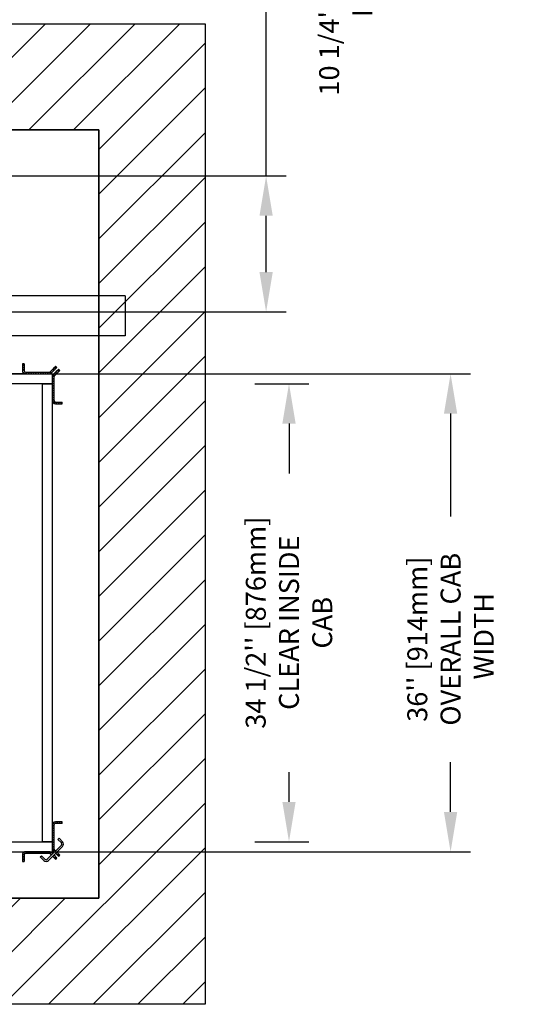
# Model space of a CAD drawing. Units: inches. Extents: x -1 to 417, y 4 to 299.
# Drawn here: x 278 to 316, y 167 to 241 of the extents above; entities that cross this region are included whole.
import ezdxf

# ---------------------------------------------------------------- set-up
doc = ezdxf.new("R2010")
doc.units = ezdxf.units.IN
doc.header["$MEASUREMENT"] = 0
doc.linetypes.add('PHANTOM', pattern=[2.5, 1.25, -0.25, 0.25, -0.25, 0.25, -0.25])
for name, color, linetype in [('CUTLINE', 6, 'Continuous'), ('DIM', 3, 'Continuous'), ('HATCH', 5, 'Continuous')]:
    doc.layers.add(name, color=color, linetype=linetype)
doc.styles.add('PLAN_STYLE', font='txt.shx', dxfattribs={"height": 1.5})
doc.dimstyles.new('METRIC_PL', dxfattribs={"dimtxt": 1.5, "dimasz": 3, "dimexe": 1.5, "dimexo": 1, "dimgap": 1, "dimtad": 0, "dimtih": 1, "dimtoh": 1, "dimdec": 4, "dimzin": 0, "dimdsep": 46, "dimlunit": 5, "dimtxsty": 'PLAN_STYLE', "dimcen": 0.09, "dimadec": 0, "dimazin": 0, "dimtfac": 1, "dimtdec": 4, "dimtofl": 0, "dimtmove": 0, "dimatfit": 3, "dimfxl": 0, "dimfrac": 2, "dimtolj": 1, "dimtzin": 0, "dimarcsym": 0})
pattern_1 = [(135, (211.56298, 325.23105), (0.08838835, 0.08838834), [])]
pattern_2 = [(135, (211.56298, 326.73105), (0.08838835, 0.08838834), [])]

# ---------------------------------------------------------------- blocks, each defined once
blk = doc.blocks.new('*D43')
at = {"layer": 'DEFPOINTS', "color": 0}
for p in [(294.552, 213.614), (294.552, 179.114), (298.111, 179.114)]:
    blk.add_point(p, dxfattribs=at)
at = {"layer": 'DIM', "color": 0, "lineweight": -2}
for p, q in [((295.552, 213.614), (299.611, 213.614)), ((298.111, 210.614), (298.111, 206.864)), ((298.111, 182.114), (298.111, 184.364)), ((295.552, 179.114), (299.611, 179.114))]:
    blk.add_line(p, q, dxfattribs=at)
at = {"layer": 'DIM', "color": 0}
for points in [[(297.611, 210.614), (298.611, 210.614), (298.111, 213.614)], [(297.611, 182.114), (298.611, 182.114), (298.111, 179.114)]]:
    blk.add_solid(points, dxfattribs=at)
at = {"layer": 'DIM', "color": 0, "insert": (298.111, 195.614), "char_height": 1.5, "attachment_point": 5, "rotation": 89.95437, "style": 'PLAN_STYLE'}
blk.add_mtext("\\A1;34 1/2'' [876mm]\\PCLEAR INSIDE\\PCAB", dxfattribs=at)
blk = doc.blocks.new('*D50')
at = {"layer": 'DEFPOINTS', "color": 0, "linetype": 'ByBlock'}
for p in [(272.04, 229.273), (272.04, 219.023), (296.388, 219.023)]:
    blk.add_point(p, dxfattribs=at)
at = {"layer": 'DIM', "color": 0, "linetype": 'ByBlock', "lineweight": -2}
for p, q in [((296.388, 229.273), (296.388, 243.314)), ((296.388, 243.314), (299.388, 243.314)), ((273.04, 229.273), (297.888, 229.273)), ((296.388, 222.023), (296.388, 226.273)), ((273.04, 219.023), (297.888, 219.023))]:
    blk.add_line(p, q, dxfattribs=at)
at = {"layer": 'DIM', "color": 0, "linetype": 'ByBlock'}
for points in [[(295.888, 226.273), (296.888, 226.273), (296.388, 229.273)], [(295.888, 222.023), (296.888, 222.023), (296.388, 219.023)]]:
    blk.add_solid(points, dxfattribs=at)
at = {"layer": 'DIM', "color": 0, "linetype": 'ByBlock', "insert": (302.388, 243.314), "char_height": 1.5, "attachment_point": 5, "rotation": 89.95437, "style": 'PLAN_STYLE'}
blk.add_mtext("\\A1;10 1/4'' [260mm] \\PDBG", dxfattribs=at)
blk = doc.blocks.new('*D98')
at = {"layer": 'DEFPOINTS', "color": 0}
for p in [(214.551, 214.363), (214.551, 178.363), (310.27, 178.363)]:
    blk.add_point(p, dxfattribs=at)
at = {"layer": 'DIM', "color": 0, "lineweight": -2}
for p, q in [((215.551, 214.363), (311.77, 214.363)), ((310.27, 211.363), (310.27, 203.619)), ((310.27, 181.363), (310.27, 185.119)), ((215.551, 178.363), (311.77, 178.363))]:
    blk.add_line(p, q, dxfattribs=at)
at = {"layer": 'DIM', "color": 0}
for points in [[(309.77, 211.363), (310.77, 211.363), (310.27, 214.363)], [(309.77, 181.363), (310.77, 181.363), (310.27, 178.363)]]:
    blk.add_solid(points, dxfattribs=at)
at = {"layer": 'DIM', "color": 0, "insert": (310.27, 194.369), "char_height": 1.5, "attachment_point": 5, "rotation": 89.95437, "style": 'PLAN_STYLE'}
blk.add_mtext("\\A1;36'' [914mm]\\POVERALL CAB\\P WIDTH", dxfattribs=at)

msp = doc.modelspace()

# ---------------------------------------------------------------- hatches: boundary and pattern name
at = {"linetype": 'Continuous', "lineweight": 0}
h = msp.add_hatch(dxfattribs=at)
h.set_pattern_fill('ANSI31', style=0)
h.set_pattern_definition(pattern_1)
edge = h.paths.add_edge_path(flags=0)
edge.add_ellipse((280.05424, 214.61269), major_axis=(0.17678, 0.17678), ratio=1, start_angle=225, end_angle=270, ccw=False)
edge.add_line((280.05424, 214.36269), (278.29452, 214.36269))
edge.add_ellipse((278.29452, 214.61269), major_axis=(0.17678, 0.17678), ratio=1, start_angle=135, end_angle=225, ccw=False)
edge.add_line((278.04452, 214.61269), (278.04452, 215.11269))
edge.add_line((278.04452, 215.11269), (278.16952, 215.11269))
edge.add_line((278.16952, 215.11269), (278.16952, 214.61269))
edge.add_ellipse((278.29452, 214.61269), major_axis=(0.08839, 0.08839), ratio=1, start_angle=135, end_angle=225)
edge.add_line((278.29452, 214.48769), (280.05424, 214.48769))
edge.add_ellipse((280.05424, 214.61269), major_axis=(-0.08839, 0.08839), ratio=1, start_angle=135, end_angle=180)
edge.add_line((280.14263, 214.5243), (280.23102, 214.43591))
h = msp.add_hatch(dxfattribs=at)
h.set_pattern_fill('ANSI31', style=0)
h.set_pattern_definition(pattern_1)
edge = h.paths.add_edge_path(flags=0)
edge.add_ellipse((280.54452, 214.12341), major_axis=(-0.17678, 0.17678), ratio=1, start_angle=0, end_angle=45, ccw=False)
edge.add_line((280.36774, 214.30019), (280.45613, 214.2118))
edge.add_ellipse((280.54452, 214.12341), major_axis=(0.08839, 0.08839), ratio=1, start_angle=90, end_angle=135)
edge.add_line((280.41952, 214.12341), (280.41952, 212.36369))
edge.add_ellipse((280.54452, 212.36369), major_axis=(0.08839, 0.08839), ratio=1, start_angle=135, end_angle=225)
edge.add_line((280.54452, 212.23869), (281.04452, 212.23869))
edge.add_line((281.04452, 212.23869), (281.04452, 212.11369))
edge.add_line((281.04452, 212.11369), (280.54452, 212.11369))
edge.add_ellipse((280.54452, 212.36369), major_axis=(0.17678, 0.17678), ratio=1, start_angle=135, end_angle=225, ccw=False)
edge.add_line((280.29452, 212.36369), (280.29452, 214.12341))
h = msp.add_hatch(dxfattribs=at)
h.set_pattern_fill('ANSI31', style=0)
h.set_pattern_definition(pattern_2)
edge = h.paths.add_edge_path(flags=0)
edge.add_ellipse((280.54452, 178.60197), major_axis=(0.17678, 0.17678), ratio=1, start_angle=135, end_angle=180, ccw=False)
edge.add_line((280.29452, 178.60197), (280.29452, 180.36169))
edge.add_ellipse((280.54452, 180.36169), major_axis=(-0.17678, 0.17678), ratio=1, start_angle=-45, end_angle=45, ccw=False)
edge.add_line((280.54452, 180.61169), (281.04452, 180.61169))
edge.add_line((281.04452, 180.61169), (281.04452, 180.48669))
edge.add_line((281.04452, 180.48669), (280.54452, 180.48669))
edge.add_ellipse((280.54452, 180.36169), major_axis=(-0.08839, 0.08839), ratio=1, start_angle=-45, end_angle=45)
edge.add_line((280.41952, 180.36169), (280.41952, 178.60197))
edge.add_ellipse((280.54452, 178.60197), major_axis=(-0.08839, 0.08839), ratio=1, start_angle=45, end_angle=90)
edge.add_line((280.45613, 178.51358), (280.36774, 178.42519))
h = msp.add_hatch(dxfattribs=at)
h.set_pattern_fill('ANSI31', style=0)
h.set_pattern_definition(pattern_2)
edge = h.paths.add_edge_path(flags=0)
edge.add_ellipse((280.05424, 178.11269), major_axis=(-0.17678, 0.17678), ratio=1, start_angle=270, end_angle=315, ccw=False)
edge.add_line((280.23102, 178.28947), (280.14263, 178.20108))
edge.add_ellipse((280.05424, 178.11269), major_axis=(0.08839, 0.08839), ratio=1, start_angle=360, end_angle=405)
edge.add_line((280.05424, 178.23769), (278.29452, 178.23769))
edge.add_ellipse((278.29452, 178.11269), major_axis=(-0.08839, 0.08839), ratio=1, start_angle=-45, end_angle=45)
edge.add_line((278.16952, 178.11269), (278.16952, 177.61269))
edge.add_line((278.16952, 177.61269), (278.04452, 177.61269))
edge.add_line((278.04452, 177.61269), (278.04452, 178.11269))
edge.add_ellipse((278.29452, 178.11269), major_axis=(-0.17678, 0.17678), ratio=1, start_angle=-45, end_angle=45, ccw=False)
edge.add_line((278.29452, 178.36269), (280.05424, 178.36269))
at = {"layer": 'HATCH', "linetype": 'ByBlock'}
h = msp.add_hatch(dxfattribs=at)
h.set_pattern_fill('ANSI31,_O', color=256, scale=0.75)
h.set_pattern_definition([(45, (123.592, 155.253), (-1.683798, 1.683798), [])])
h.paths.add_polyline_path([(205.65185, 217.36606), (205.65185, 240.73769), (291.79452, 240.73769), (291.79452, 166.86542), (205.65185, 166.86542), (205.65185, 179.36606), (213.65185, 179.36606), (213.65185, 174.86542), (283.79452, 174.86542), (283.79452, 232.73769), (213.65185, 232.73769), (213.65185, 217.36606)])

# ---------------------------------------------------------------- linework, layer by layer
at = {"linetype": 'ByBlock'}
for p, q in [((285.79212, 220.23769), (211.65185, 220.23769)), ((285.79212, 220.23769), (285.79212, 217.23769)), ((285.79212, 217.23769), (211.65185, 217.23769))]:
    msp.add_line(p, q, dxfattribs=at)
at = {"color": 7, "linetype": 'Continuous', "lineweight": 30}
for p, q in [((278.16952, 215.11269), (278.04452, 215.11269)), ((278.04452, 215.11269), (278.04452, 214.61269)), ((278.16952, 215.11269), (278.16952, 214.61269)), ((278.29452, 214.48769), (280.05424, 214.48769)), ((280.32699, 214.70866), (280.14263, 214.5243)), ((280.23102, 214.43591), (280.14263, 214.5243)), ((280.41538, 214.62027), (280.23102, 214.43591)), ((280.3419, 214.72357), (280.32699, 214.70866)), ((280.41538, 214.62027), (280.32699, 214.70866)), ((280.4505, 214.83217), (280.3419, 214.72357)), ((280.36774, 214.30019), (280.5521, 214.48455)), ((280.43029, 214.63518), (280.41538, 214.62027)), ((280.53889, 214.74378), (280.43029, 214.63518)), ((280.49114, 214.87281), (280.4505, 214.83217)), ((280.45613, 214.2118), (280.64049, 214.39616)), ((280.50554, 214.8872), (280.49114, 214.87281)), ((280.54796, 214.92963), (280.50554, 214.8872)), ((280.53889, 214.74378), (280.57953, 214.78442)), ((280.63635, 214.84124), (280.54796, 214.92963)), ((280.5521, 214.48455), (280.56701, 214.49946)), ((280.5521, 214.48455), (280.64049, 214.39616)), ((280.56701, 214.49946), (280.67562, 214.60806)), ((280.59392, 214.79882), (280.57953, 214.78442)), ((280.59392, 214.79882), (280.63635, 214.84124)), ((280.64049, 214.39616), (280.6554, 214.41107)), ((280.6554, 214.41107), (280.764, 214.51967)), ((280.71625, 214.6487), (280.67562, 214.60806)), ((280.71625, 214.6487), (280.73065, 214.66309)), ((280.77307, 214.70552), (280.73065, 214.66309)), ((280.764, 214.51967), (280.80464, 214.56031)), ((280.86146, 214.61713), (280.77307, 214.70552)), ((280.80464, 214.56031), (280.81904, 214.5747)), ((280.81904, 214.5747), (280.86146, 214.61713)), ((278.29452, 214.36269), (219.26272, 214.36269)), ((278.29452, 214.36269), (280.05424, 214.36269)), ((280.29452, 214.36269), (280.29452, 213.61269)), ((280.29452, 214.12341), (280.29452, 212.36369)), ((280.45613, 214.2118), (280.36774, 214.30019)), ((280.41952, 214.12341), (280.41952, 212.36369)), ((280.29452, 213.61269), (219.26272, 213.61269)), ((279.54452, 213.61269), (280.29452, 213.61269)), ((279.54452, 213.61269), (279.54452, 179.11269)), ((280.29452, 213.61269), (280.29452, 179.11269)), ((280.54452, 212.23869), (281.04452, 212.23869)), ((281.04452, 212.11369), (281.04452, 212.23869)), ((280.54452, 212.11369), (281.04452, 212.11369)), ((280.29452, 180.36169), (280.29452, 178.60197)), ((280.41952, 180.36169), (280.41952, 178.60197)), ((281.04452, 180.61169), (280.54452, 180.61169)), ((281.04452, 180.48669), (280.54452, 180.48669)), ((281.04452, 180.48669), (281.04452, 180.61169)), ((219.26262, 179.11269), (280.29452, 179.11269)), ((280.29452, 179.11269), (279.54452, 179.11269)), ((280.98308, 178.84859), (279.92242, 177.78793)), ((280.29452, 179.11269), (280.29452, 178.36269)), ((280.71792, 179.29053), (280.80631, 179.37892)), ((280.71792, 179.29053), (280.98308, 179.02536)), ((280.80631, 179.37892), (281.07147, 179.11375)), ((219.26262, 178.36269), (278.29452, 178.36269)), ((278.04452, 178.11269), (278.04452, 177.61269)), ((278.16952, 178.11269), (278.16952, 177.61269)), ((280.05424, 178.36269), (278.29452, 178.36269)), ((280.05424, 178.23769), (278.29452, 178.23769)), ((279.39209, 177.9647), (279.48048, 178.05309)), ((279.74565, 177.78793), (279.48048, 178.05309)), ((281.07147, 178.7602), (280.01081, 177.69954)), ((280.14263, 178.20108), (280.23102, 178.28947)), ((280.14263, 178.20108), (280.2391, 178.10461)), ((280.23102, 178.28947), (280.32749, 178.19299)), ((280.36774, 178.42519), (280.45613, 178.51358)), ((280.46371, 178.32922), (280.36774, 178.42519)), ((280.41588, 178.10461), (280.43029, 178.0902)), ((280.43029, 178.0902), (280.53889, 177.98159)), ((280.5521, 178.41761), (280.45613, 178.51358)), ((280.56701, 178.22592), (280.5521, 178.24083)), ((280.67562, 178.11732), (280.56701, 178.22592)), ((280.6554, 178.31431), (280.64049, 178.32922)), ((280.764, 178.20571), (280.6554, 178.31431)), ((280.67562, 178.11732), (280.71625, 178.07668)), ((280.73065, 178.06229), (280.71625, 178.07668)), ((280.73065, 178.06229), (280.77307, 178.01986)), ((280.80464, 178.16507), (280.764, 178.20571)), ((280.77307, 178.01986), (280.86146, 178.10825)), ((280.81904, 178.15067), (280.80464, 178.16507)), ((280.86146, 178.10825), (280.81904, 178.15067)), ((278.04452, 177.61269), (278.16952, 177.61269)), ((279.65726, 177.69954), (279.39209, 177.9647)), ((280.32749, 178.01622), (280.3419, 178.00181)), ((280.3419, 178.00181), (280.4505, 177.89321)), ((280.4505, 177.89321), (280.49114, 177.85257)), ((280.49114, 177.85257), (280.50554, 177.83817)), ((280.50554, 177.83817), (280.54796, 177.79575)), ((280.57953, 177.94096), (280.53889, 177.98159)), ((280.54796, 177.79575), (280.63635, 177.88414)), ((280.57953, 177.94096), (280.59392, 177.92656)), ((280.63635, 177.88414), (280.59392, 177.92656))]:
    msp.add_line(p, q, dxfattribs=at)
at = {"color": 7, "linetype": 'PHANTOM', "lineweight": 0}
for p, q in [((280.43029, 214.63518), (280.3419, 214.72357)), ((280.4505, 214.83217), (280.53889, 214.74378)), ((280.57953, 214.78442), (280.49114, 214.87281)), ((280.50554, 214.8872), (280.59392, 214.79882)), ((280.56701, 214.49946), (280.6554, 214.41107)), ((280.67562, 214.60806), (280.764, 214.51967)), ((280.80464, 214.56031), (280.71625, 214.6487)), ((280.73065, 214.66309), (280.81904, 214.5747)), ((280.43029, 178.0902), (280.3419, 178.00181)), ((280.56701, 178.22592), (280.6554, 178.31431)), ((280.764, 178.20571), (280.67562, 178.11732)), ((280.71625, 178.07668), (280.80464, 178.16507)), ((280.81904, 178.15067), (280.73065, 178.06229)), ((280.53889, 177.98159), (280.4505, 177.89321)), ((280.49114, 177.85257), (280.57953, 177.94096)), ((280.59392, 177.92656), (280.50554, 177.83817))]:
    msp.add_line(p, q, dxfattribs=at)
for points in [[(205.65185, 240.73769), (291.79452, 240.73769), (291.79452, 166.86542), (205.65185, 166.86542)], [(213.65185, 232.73769), (283.79452, 232.73769), (283.79452, 174.86542), (213.65185, 174.86542)]]:
    msp.add_lwpolyline(points, close=True)
at = {"color": 7, "linetype": 'Continuous', "lineweight": 30}
for centre, radius, start, end in [((278.29452, 214.61269), 0.25, 180, 270), ((278.29452, 214.61269), 0.125, 180, 270), ((280.05424, 214.61269), 0.125, 270, 315), ((280.05424, 214.61269), 0.25, 270, 315), ((280.54452, 214.12341), 0.25, 135, 180), ((280.54452, 214.12341), 0.125, 135, 180), ((280.54452, 212.36369), 0.25, 180, 270), ((280.54452, 212.36369), 0.125, 180, 270), ((280.54452, 180.36169), 0.25, 90, 180), ((280.54452, 180.36169), 0.125, 90, 180), ((280.8947, 178.93698), 0.125, 315, 45), ((280.8947, 178.93698), 0.25, 315, 45), ((278.29452, 178.11269), 0.25, 90, 180), ((278.29452, 178.11269), 0.125, 90, 180), ((280.05424, 178.11269), 0.25, 45, 90), ((280.05424, 178.11269), 0.125, 45, 90), ((280.54452, 178.60197), 0.25, 180, 225), ((280.54452, 178.60197), 0.125, 180, 225), ((279.83404, 177.87632), 0.25, 225, 315), ((279.83404, 177.87632), 0.125, 225, 315)]:
    msp.add_arc(centre, radius, start, end, dxfattribs=at)
at = {"layer": 'CUTLINE'}
msp.add_lwpolyline([(205.65185, 217.36606), (205.65185, 240.73769), (291.79452, 240.73769), (291.79452, 166.86542), (205.65185, 166.86542), (205.65185, 179.36606), (213.65185, 179.36606), (213.65185, 174.86542), (283.79452, 174.86542), (283.79452, 232.73769), (213.65185, 232.73769), (213.65185, 217.36606)], close=True, dxfattribs=at)
msp.add_lwpolyline([(205.65185, 217.36606), (205.65185, 240.73769), (291.79452, 240.73769), (291.79452, 166.86542), (205.65185, 166.86542), (205.65185, 179.36606), (213.65185, 179.36606), (213.65185, 174.86542), (283.79452, 174.86542), (283.79452, 232.73769), (213.65185, 232.73769), (213.65185, 217.36606)], close=True, dxfattribs=at)

# ---------------------------------------------------------------- dimensions: what is measured, and where the dimension line sits
at = {"layer": 'DIM', "linetype": 'ByBlock'}
dim = msp.add_linear_dim(base=(296.38763, 219.02273), p1=(272.03952, 229.27273), p2=(272.03952, 219.02273), angle=90, text='<> \\PDBG', dimstyle='METRIC_PL', override={"dimpost": "''"}, dxfattribs=at)
dim.commit()
dim.dimension.update_dxf_attribs({"geometry": '*D50', "text_midpoint": (302.38763, 243.31431), "dimtype": 160, "text_rotation": 89.9543738})
at = {"layer": 'DIM'}
for base, p1, p2, text, picture, middle in [((310.27, 178.36269), (214.55148, 214.36269), (214.55148, 178.36269), '<>\\POVERALL CAB\\P WIDTH', '*D98', (310.27, 194.36921)), ((298.11125, 179.11383), (294.55167, 213.61383), (294.55167, 179.11383), '<>\\PCLEAR INSIDE\\PCAB', '*D43', (298.11125, 195.61383))]:
    dim = msp.add_linear_dim(base=base, p1=p1, p2=p2, angle=270, text=text, dimstyle='METRIC_PL', override={"dimpost": "''"}, dxfattribs=at)
    dim.commit()
    dim.dimension.update_dxf_attribs({"geometry": picture, "text_midpoint": middle, "dimtype": 161, "text_rotation": 89.9543738})

doc.saveas('drawing.dxf')
